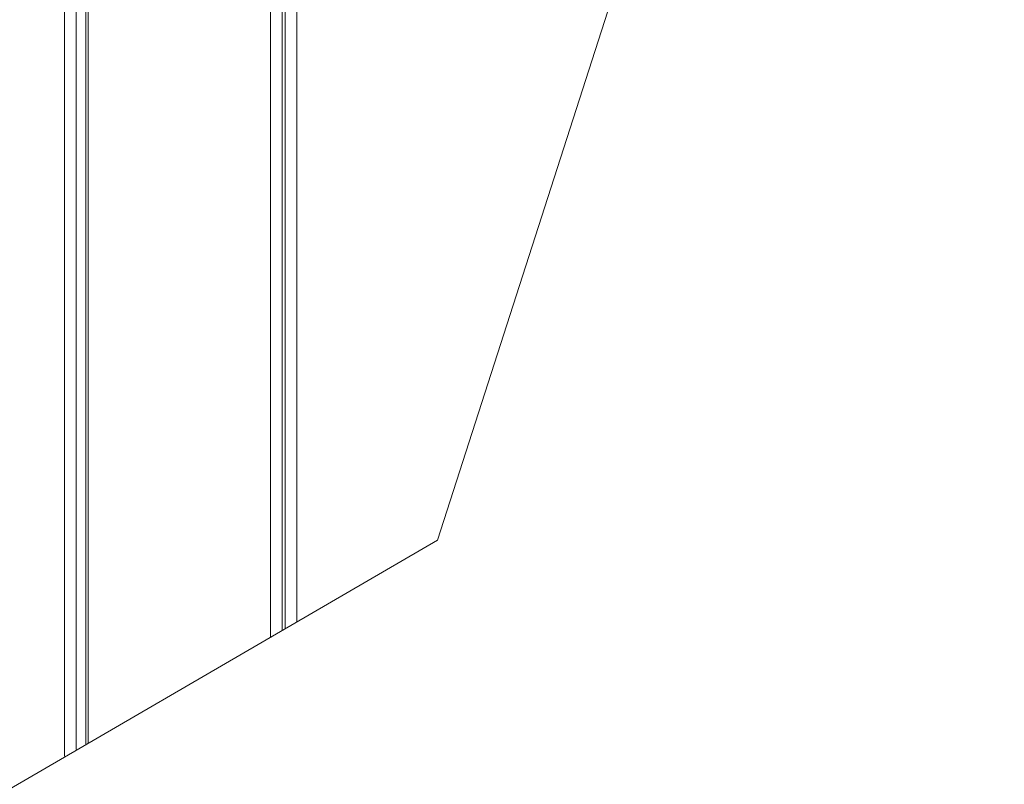
# Model space of a CAD drawing. Units: centimetres. Extents: x 22 to 3338, y -91 to 3420.
# Drawn here: x 2589 to 2629, y 2644 to 2675 of the extents above; entities that cross this region are included whole.
import ezdxf

# ---------------------------------------------------------------- set-up
doc = ezdxf.new("R2010")
doc.units = ezdxf.units.CM
doc.header["$MEASUREMENT"] = 0
doc.layers.add('layer 1', color=7, linetype='Continuous')

# ---------------------------------------------------------------- blocks, each defined once
blk = doc.blocks.new('00000')
at = {"layer": 'layer 1', "lineweight": 9}
blk.add_open_spline([(-274.385, 903.858), (-274.385, 903.858), (-261.985, 912.383), (-261.985, 912.383), (-261.985, 912.383), (-261.985, 912.383), (-257.53, 927.884), (-257.53, 927.884), (-257.53, 927.884), (-257.53, 927.884), (-234.86, 941.058), (-234.86, 941.058), (-234.86, 941.058), (-234.86, 941.058), (-227.885, 962.758), (-227.885, 962.758), (-227.885, 962.758), (-227.885, 962.758), (-218.198, 984.458), (-218.198, 984.458), (-218.198, 984.458), (-218.198, 984.458), (-217.035, 1001.12), (-217.035, 1001.12), (-217.035, 1001.12), (-217.035, 1001.12), (-219.36, 1019.72), (-219.36, 1019.72), (-219.36, 1019.72), (-219.36, 1019.72), (-203.085, 1039.095), (-203.085, 1039.095), (-203.085, 1039.095), (-203.085, 1039.095), (-206.96, 1065.833), (-206.96, 1065.833), (-206.96, 1065.833), (-206.96, 1065.833), (-193.785, 1105.745), (-193.785, 1105.745), (-193.785, 1105.745), (-193.785, 1105.745), (-196.885, 1122.795), (-196.885, 1122.795), (-196.885, 1122.795), (-196.885, 1122.795), (-196.249, 1129.474), (-196.249, 1129.474)], degree=3, knots=[0, 0, 0, 0, 0.083333, 0.083333, 0.083333, 0.083333, 0.166667, 0.166667, 0.166667, 0.166667, 0.25, 0.25, 0.25, 0.25, 0.333333, 0.333333, 0.333333, 0.333333, 0.416667, 0.416667, 0.416667, 0.416667, 0.5, 0.5, 0.5, 0.5, 0.583333, 0.583333, 0.583333, 0.583333, 0.666667, 0.666667, 0.666667, 0.666667, 0.75, 0.75, 0.75, 0.75, 0.833333, 0.833333, 0.833333, 0.833333, 0.916667, 0.916667, 0.916667, 0.916667, 1, 1, 1, 1], dxfattribs=at)
at = {"layer": 'layer 1', "color": 9, "lineweight": 9}
for points in [[(-241.708, 937.075), (-241.708, 937.075), (-241.708, 979.753), (-241.708, 979.753)], [(-241.231, 937.361), (-241.231, 937.361), (-241.231, 979.753), (-241.231, 979.753)], [(-241.112, 937.446), (-241.112, 937.446), (-241.112, 979.823), (-241.112, 979.823)], [(-240.635, 937.703), (-240.635, 937.703), (-240.635, 979.571), (-240.635, 979.571)], [(-250.164, 932.207), (-250.164, 932.207), (-250.164, 967.476), (-250.164, 967.476)], [(-249.687, 932.47), (-249.687, 932.47), (-249.687, 966.628), (-249.687, 966.628)], [(-249.189, 966.047), (-249.189, 966.047), (-249.189, 932.742), (-249.189, 932.742)]]:
    blk.add_open_spline(points, degree=3, dxfattribs=at)
at = {"layer": 'layer 1', "lineweight": 9}
blk.add_open_spline([(-249.288, 966.146), (-249.288, 966.146), (-249.288, 932.688), (-249.288, 932.688)], degree=3, dxfattribs=at)

msp = doc.modelspace()

# ---------------------------------------------------------------- block references
msp.add_blockref('00000', (2840.869, 1712.964))

doc.saveas('drawing.dxf')
